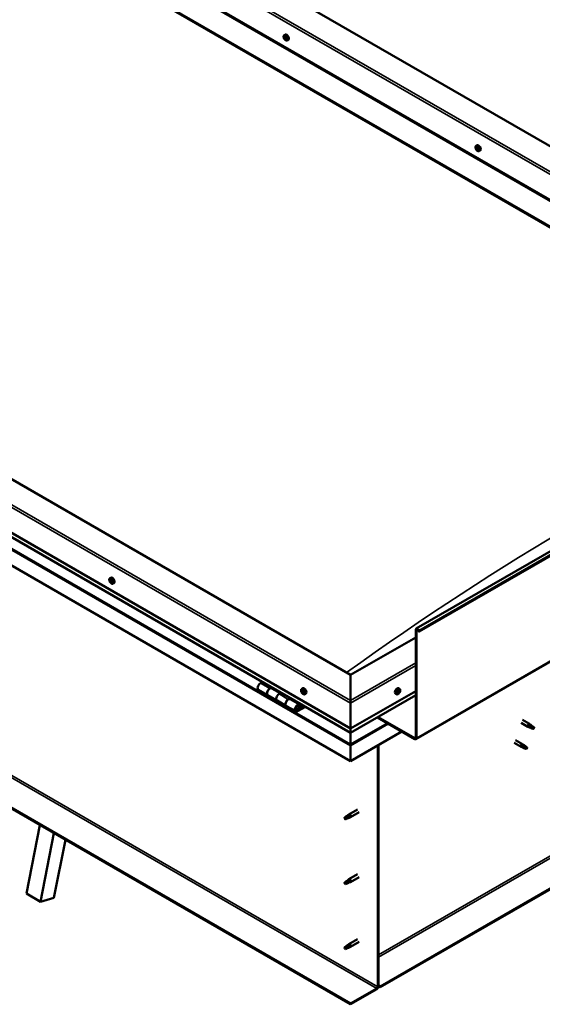
# Model space of a CAD drawing. Units: millimetres. Extents: x -6147 to 24374, y 3097 to 8837.
# Drawn here: x 10267 to 11062, y 3450 to 4949 of the extents above; entities that cross this region are included whole.
import ezdxf

# ---------------------------------------------------------------- set-up
doc = ezdxf.new("R2010")
doc.units = ezdxf.units.MM
doc.header["$LTSCALE"] = 25
doc.layers.add('Visible (ISO)', color=7, linetype='Continuous', lineweight=50)
doc.layers.add('Visible Narrow (ISO)', color=7, linetype='Continuous', lineweight=35)

msp = doc.modelspace()

# ---------------------------------------------------------------- linework, layer by layer
at = {"layer": 'Visible (ISO)'}
for p, q in [((11607.5, 4448.2), (10381.4, 5156.1)), ((10275.3, 5134.5), (11535.8, 4406.8)), ((10310.7, 5115.3), (11536.8, 4407.4)), ((10275.3, 5094.9), (11501.5, 4387)), ((10282.4, 5089.6), (11500.4, 4386.3)), ((11500.4, 4386.3), (10282.4, 5089.6)), ((10669.4, 4925.7), (10670.7, 4926.5)), ((10670.3, 4922.6), (10670.8, 4922.9)), ((10671.3, 4919.6), (10672, 4920)), ((10674.1, 4917.5), (10675.4, 4918.3)), ((10870, 4022.4), (12425.6, 4920.5)), ((12430.2, 4915.9), (10874.6, 4017.8)), ((10869.6, 3854), (12425.3, 4752.2)), ((10961, 4757.3), (10962.4, 4758.1)), ((10961.3, 4753.7), (10962.1, 4754.2)), ((10962.2, 4751.3), (10963.3, 4752)), ((10962.7, 4754), (10962.8, 4754.1)), ((10963.6, 4751.6), (10964.1, 4751.9)), ((10965.8, 4749.1), (10967.1, 4749.9)), ((10770.3, 3951.8), (9532.9, 4666.2)), ((9462.1, 4625.4), (10770.3, 3870.1)), ((10770.3, 3863.7), (9469.6, 4614.6)), ((10770.3, 3820.7), (9455.1, 4580.1)), ((12365.9, 4372.9), (10815.2, 3477.6)), ((10815.2, 3476.4), (12365.9, 4371.7)), ((10770.3, 3451.7), (9483.4, 4194.7)), ((9483.4, 4193.5), (10770.3, 3450.5)), ((10404.2, 4099), (10405.5, 4099.8)), ((10404.8, 4095.8), (10405.5, 4096.2)), ((10406.4, 4093), (10407.1, 4093.4)), ((10408.9, 4090.8), (10410.3, 4091.6)), ((10869.3, 3856.3), (10869.3, 4020.8)), ((10870.3, 3855.6), (10870.3, 4020.2)), ((10873.7, 4017.7), (10873, 4019.5)), ((10873.7, 4017.7), (10874.6, 4017.8)), ((10874.6, 4017.8), (10873.9, 4019.5)), ((10869.3, 4008.9), (10770.3, 3951.8)), ((10770.3, 3951.8), (10770.3, 3913)), ((10770.3, 3913), (10770.3, 3951.8)), ((10630.1, 3929), (10644.3, 3920.9)), ((10636.4, 3941), (10633.1, 3939.1)), ((10647.3, 3931), (10650.5, 3932.8)), ((10663.2, 3923.8), (10650.3, 3931.3)), ((10651.9, 3932), (10650.4, 3931.2)), ((10650.8, 3931.4), (10651.2, 3931.2)), ((10651.1, 3930.8), (10651.2, 3931.2)), ((10651.2, 3931.2), (10652.5, 3931.4)), ((10651.7, 3931.9), (10652.5, 3931.4)), ((10652.5, 3931.4), (10652.2, 3930.2)), ((10695.9, 3930.6), (10697.2, 3931.4)), ((10696.7, 3927.4), (10697.3, 3927.8)), ((10770.3, 3870.1), (10869.3, 3927.3)), ((10844.7, 3930.6), (10843.4, 3931.4)), ((10844.2, 3927.3), (10843.5, 3927.7)), ((10658.4, 3912.7), (10644.3, 3920.9)), ((10658.4, 3912.7), (10672.5, 3904.5)), ((10664.6, 3924.7), (10661.4, 3922.8)), ((10675.5, 3914.6), (10678.8, 3916.5)), ((10692.7, 3906.8), (10678.5, 3914.9)), ((10680.2, 3915.7), (10678.7, 3914.8)), ((10679.1, 3915.1), (10679.4, 3914.9)), ((10679.3, 3914.5), (10679.4, 3914.9)), ((10679.4, 3914.9), (10680.8, 3915.1)), ((10679.9, 3915.5), (10680.8, 3915.1)), ((10680.8, 3915.1), (10680.4, 3913.8)), ((10697.9, 3924.5), (10698.6, 3924.9)), ((10700.6, 3922.4), (10702, 3923.2)), ((10770.3, 3863.7), (10869.3, 3920.8)), ((10770.3, 3908.9), (10770.3, 3913)), ((10770.3, 3913), (10770.3, 3908.9)), ((10840, 3922.4), (10838.6, 3923.2)), ((10842.4, 3924.7), (10841.7, 3925)), ((10686.7, 3896.4), (10672.5, 3904.5)), ((10700, 3904.3), (10689.7, 3898.3)), ((10701.4, 3903.4), (10689.7, 3896.7)), ((10693.6, 3901), (10691.3, 3902.3)), ((10692.3, 3904.2), (10693.6, 3901)), ((10693.6, 3901), (10694.9, 3902.3)), ((10694.9, 3902.3), (10693.7, 3905.5)), ((10770.3, 3908.9), (10770.3, 3870.1)), ((10770.3, 3870.1), (10770.3, 3908.9)), ((10810.9, 3887.1), (10867.9, 3854.2)), ((10811.9, 3887.7), (10867.9, 3855.4)), ((11031.8, 3883.3), (11042.4, 3877.2)), ((10770.3, 3870.1), (10770.3, 3864)), ((10770.3, 3864), (10770.3, 3870.1)), ((11029.4, 3879.1), (11040, 3873)), ((11042.5, 3871.9), (11040.1, 3873)), ((11040.3, 3873.8), (11042.3, 3872.8)), ((11042.3, 3872.8), (11046.4, 3870.5)), ((11044.2, 3875.9), (11042.5, 3877.1)), ((11046.4, 3870.5), (11048.7, 3870.8)), ((11047.9, 3872.9), (11049.3, 3872.1)), ((11049.3, 3872.1), (11048.7, 3870.8)), ((10848.1, 3865.6), (10770.3, 3820.7)), ((10770.3, 3863.7), (10770.3, 3864)), ((10770.3, 3864), (10770.3, 3863.7)), ((10770.3, 3863.7), (10770.3, 3846.5)), ((10770.3, 3846.5), (10770.3, 3863.7)), ((11021.2, 3852.7), (11031.8, 3846.6)), ((10770.3, 3844), (10770.3, 3846.5)), ((10770.3, 3846.5), (10770.3, 3844)), ((10770.3, 3844), (10770.3, 3845.3)), ((10770.3, 3844), (10770.3, 3820.7)), ((10770.3, 3844), (10770.3, 3844)), ((10770.3, 3844), (10770.3, 3844)), ((10770.3, 3820.7), (10770.3, 3843.9)), ((10770.3, 3843.9), (10770.3, 3820.7)), ((10811.7, 3844.6), (10811.7, 3477.2)), ((10812.7, 3845.2), (10812.7, 3477.8)), ((11018.8, 3848.5), (11029.4, 3842.4)), ((11031.9, 3841.3), (11029.5, 3842.4)), ((11029.6, 3843.2), (11031.7, 3842.2)), ((11031.7, 3842.2), (11035.8, 3839.8)), ((11033.6, 3845.3), (11031.9, 3846.5)), ((11035.8, 3839.8), (11038, 3840.2)), ((11037.3, 3842.3), (11038.7, 3841.5)), ((11038.7, 3841.5), (11038, 3840.2)), ((10770.3, 3820.7), (10770.3, 3820.7)), ((10780.8, 3747.1), (10767.7, 3739.5)), ((10762.3, 3735.3), (10761.5, 3733.2)), ((10762.3, 3732), (10761.5, 3733.2)), ((10766.4, 3737.7), (10762.3, 3735.3)), ((10763.6, 3732.7), (10762.3, 3732)), ((10765.5, 3737.9), (10767.6, 3739.5)), ((10768.2, 3739), (10766.4, 3737.7)), ((10768.1, 3734.5), (10770, 3735.3)), ((10783.2, 3742.9), (10770.1, 3735.4)), ((10277.2, 3618.9), (10297.8, 3723.3)), ((10298.4, 3606.6), (10319, 3711)), ((10336.4, 3701), (10318.9, 3612.4)), ((10780.8, 3648.3), (10767.7, 3640.7)), ((10783.2, 3644.1), (10770.1, 3636.6)), ((10762.3, 3636.5), (10761.5, 3634.4)), ((10762.3, 3633.2), (10761.5, 3634.4)), ((10766.4, 3638.9), (10762.3, 3636.5)), ((10763.6, 3633.9), (10762.3, 3633.2)), ((10765.5, 3639.1), (10767.6, 3640.7)), ((10768.2, 3640.2), (10766.4, 3638.9)), ((10768.1, 3635.7), (10770, 3636.5)), ((10277.2, 3618.9), (10298.4, 3606.6)), ((10318.9, 3612.4), (10298.4, 3606.6)), ((10762.3, 3537.7), (10761.5, 3535.6)), ((10766.4, 3540.1), (10762.3, 3537.7)), ((10765.5, 3540.3), (10767.6, 3541.9)), ((10768.2, 3541.4), (10766.4, 3540.1)), ((10780.8, 3549.5), (10767.7, 3541.9)), ((10768.1, 3536.9), (10770, 3537.7)), ((10783.2, 3545.3), (10770.1, 3537.8)), ((10762.3, 3534.4), (10761.5, 3535.6)), ((10763.6, 3535.1), (10762.3, 3534.4)), ((10815.2, 3477.6), (10812.7, 3479)), ((10812.7, 3477.8), (10815.2, 3476.4)), ((10815.2, 3477.6), (10815.2, 3476.4)), ((10810.2, 3474.7), (10770.3, 3451.7)), ((10770.3, 3450.5), (10810.2, 3473.5)), ((10770.3, 3451.7), (10770.3, 3450.5))]:
    msp.add_line(p, q, dxfattribs=at)
for centre, start, end in [((10676.2, 4924.2), 204.1421, 215.8579), ((10967.9, 4755.8), 204.1421, 215.8579), ((10411, 4097.5), 204.1421, 215.8579), ((10702.7, 3929.1), 204.1421, 215.8579), ((10837.9, 3929.1), 324.1421, 335.8579)]:
    msp.add_arc(centre, 8, start, end, dxfattribs=at)
for centre, major_axis, start_param, end_param in [((10670.8, 4921.1), (-1.1, 1.91), 0.39034, 1.242956), ((10669.7, 4922.4), (0.225, -0.39), 3.930991, 4.772581), ((10669.1, 4922), (0.394, -0.682), 0.002308, 1.630988), ((10669.7, 4920.9), (-0.225, 0.39), 0.002308, 0.843899), ((10670.8, 4921.1), (-1.1, 1.91), 5.626328, 6.478944), ((10669.7, 4922.4), (-0.225, 0.39), 5.238296, 6.079886), ((10669.7, 4920.9), (0.225, -0.39), 4.978188, 5.819779), ((10670.8, 4921.1), (-1.1, 1.91), 1.437538, 2.290154), ((10669.9, 4923.3), (0.394, -0.682), 5.238296, 6.866976), ((10670, 4919.8), (0.394, -0.682), 1.049506, 2.678186), ((10670.7, 4922.6), (-0.225, 0.39), 6.025386, 6.866976), ((10670.8, 4921.6), (-0.225, 0.39), 0.002308, 2.678186), ((10670.8, 4919.6), (0.225, -0.39), 4.191099, 5.032689), ((10670.2, 4922.7), (0.394, -0.682), 0.002308, 1.453914), ((10673.1, 4922.4), (-2.37, 4.11), 3.141593, 6.283185), ((10670.8, 4921.1), (1.1, -1.91), 1.437538, 2.290154), ((10670.7, 4922.6), (-0.225, 0.39), 4.191099, 5.032689), ((10671.1, 4920.5), (0.394, -0.682), 1.049506, 2.678186), ((10671.6, 4922.3), (-0.394, 0.682), 1.049506, 2.678186), ((10670.8, 4919.6), (0.225, -0.39), 6.025386, 6.866976), ((10670.8, 4921.1), (1.1, -1.91), 5.626328, 6.478944), ((10671.7, 4918.9), (-0.394, 0.682), 5.238296, 6.866976), ((10672, 4920.2), (0.225, -0.39), 4.191099, 5.288233), ((10671.9, 4921.2), (-0.225, 0.39), 4.978188, 5.819779), ((10671.9, 4919.7), (0.225, -0.39), 5.238296, 6.079886), ((10672.5, 4920.2), (-0.394, 0.682), 0.002308, 1.630988), ((10671.9, 4921.2), (0.225, -0.39), 0.002308, 0.843899), ((10671.9, 4919.7), (-0.225, 0.39), 3.930991, 4.772581), ((10670.8, 4921.1), (1.1, -1.91), 0.39034, 1.242956), ((10962.5, 4752.7), (-1.1, 1.91), 6.183375, 7.035991), ((10961.2, 4753.3), (-0.225, 0.39), 5.795343, 6.636934), ((10961.2, 4753.3), (0.225, -0.39), 4.488038, 5.329628), ((10962.5, 4752.7), (-1.1, 1.91), 0.947388, 1.800003), ((10960.9, 4754.4), (0.394, -0.682), 5.795343, 7.424023), ((10961, 4752.4), (0.394, -0.682), 0.559356, 2.188036), ((10961.7, 4754.3), (-0.225, 0.39), 0.299248, 1.140838), ((10961.9, 4751.7), (0.225, -0.39), 3.700948, 4.542538), ((10962.5, 4752.7), (-1.1, 1.91), 5.136178, 5.988794), ((10961.7, 4754.3), (-0.225, 0.39), 4.748146, 5.589736), ((10961.9, 4751.7), (0.225, -0.39), 5.535235, 6.376826), ((10962.5, 4752.7), (1.1, -1.91), 5.136178, 5.988794), ((10962.3, 4754.7), (0.394, -0.682), 4.748146, 6.376826), ((10962.3, 4754), (0.225, -0.39), 3.965713, 5.329628), ((10962.6, 4750.6), (-0.394, 0.682), 4.748146, 6.376826), ((10962.2, 4753.1), (0.394, -0.682), 0.559356, 2.188036), ((10964.7, 4754), (-2.38, 4.11), 3.141593, 6.283185), ((10963, 4752.3), (0.225, -0.39), 3.700948, 6.127801), ((10963, 4753.7), (-0.225, 0.39), 5.535235, 6.376826), ((10963.2, 4751), (0.225, -0.39), 4.748146, 5.589736), ((10962.5, 4752.7), (1.1, -1.91), 0.947388, 1.800003), ((10963, 4753.7), (-0.225, 0.39), 3.700948, 4.542538), ((10963.9, 4752.9), (-0.394, 0.682), 0.559356, 2.188035), ((10963.7, 4751.3), (-0.394, 0.682), 5.125165, 6.283185), ((10962.5, 4752.7), (1.1, -1.91), 6.183375, 7.035991), ((10964, 4750.9), (-0.394, 0.682), 5.795343, 7.424023), ((10963.2, 4751), (0.225, -0.39), 0.299248, 1.140838), ((10963.7, 4752), (-0.225, 0.39), 4.488038, 5.329628), ((10963.7, 4752), (0.225, -0.39), 5.795343, 6.636934), ((10405.6, 4094.4), (-1.1, 1.91), 0.635797, 1.488413), ((10405.6, 4094.4), (-1.1, 1.91), 5.871785, 6.724401), ((10404.4, 4095.4), (-0.225, 0.39), 5.483753, 6.325343), ((10404.4, 4095.4), (0.225, -0.39), 4.176447, 5.018038), ((10404, 4094.8), (0.394, -0.682), 0.247765, 1.876445), ((10404.4, 4096.4), (0.394, -0.682), 5.483753, 7.112433), ((10404.7, 4093.8), (-0.225, 0.39), 0.247765, 1.089355), ((10404.7, 4093.8), (0.225, -0.39), 5.223645, 6.065235), ((10405.6, 4094.4), (-1.1, 1.91), 1.682995, 2.53561), ((10405.3, 4096), (-0.225, 0.39), 6.270842, 7.112433), ((10405.2, 4092.7), (-0.394, 0.682), 4.436555, 6.065235), ((10405.6, 4094.4), (1.1, -1.91), 1.682995, 2.53561), ((10405.3, 4096), (-0.225, 0.39), 4.436555, 5.278146), ((10405.5, 4096.1), (0.225, -0.39), 4.544539, 5.018038), ((10405.1, 4095.4), (0.394, -0.682), 0.247765, 1.876445), ((10407.9, 4095.7), (-2.37, 4.11), 3.141593, 6.283185), ((10406, 4096), (0.394, -0.682), 4.436555, 6.065235), ((10405.9, 4094.5), (-0.225, 0.39), 0.247765, 2.923643), ((10406, 4092.8), (0.225, -0.39), 4.436555, 5.278146), ((10406.3, 4093.4), (-0.394, 0.682), 4.436555, 6.065235), ((10405.6, 4094.4), (1.1, -1.91), 5.871785, 6.724401), ((10406, 4092.8), (0.225, -0.39), 6.270842, 7.112433), ((10406.5, 4094.9), (-0.225, 0.39), 5.223645, 6.065235), ((10406.8, 4092.3), (-0.394, 0.682), 5.483753, 7.112433), ((10407.2, 4094), (-0.394, 0.682), 0.247765, 1.876445), ((10405.6, 4094.4), (1.1, -1.91), 0.635797, 1.488413), ((10406.5, 4094.9), (0.225, -0.39), 0.247765, 1.089355), ((10407.1, 4093.4), (0.225, -0.39), 4.436555, 4.820032), ((10406.8, 4093.3), (0.225, -0.39), 5.483753, 6.325343), ((10406.8, 4093.3), (-0.225, 0.39), 4.176447, 5.018038), ((10871.8, 4019.3), (-1.75, 3.03), 4.45059, 7.068583), ((10871.8, 4019.3), (-1, 1.73), 4.45059, 7.068583), ((10633.1, 3934.2), (-3, -5.2), 3.926991, 6.283185), ((10647.3, 3926.1), (3, 5.2), 0, 3.141593), ((10647.3, 3926.1), (-3, -5.2), 3.926991, 6.283923), ((10697.3, 3926), (-1.1, 1.91), 0.479064, 1.33168), ((10696.1, 3927.2), (0.225, -0.39), 4.019714, 4.861305), ((10697.3, 3926), (-1.1, 1.91), 5.715052, 6.567668), ((10696.1, 3927.2), (-0.225, 0.39), 5.32702, 6.16861), ((10695.6, 3926.7), (0.394, -0.682), 0.091032, 1.719712), ((10696.3, 3928.1), (0.394, -0.682), 5.32702, 6.9557), ((10697.1, 3927.5), (-0.225, 0.39), 6.114109, 6.9557), ((10696.7, 3927.4), (0.394, -0.682), 0.091032, 1.710573), ((10697.4, 3926.3), (-0.225, 0.39), 0.091032, 2.76691), ((10699.6, 3927.3), (-2.37, 4.11), 3.141593, 6.283185), ((10697.3, 3926), (1.1, -1.91), 1.526262, 2.378877), ((10697.1, 3927.5), (-0.225, 0.39), 4.279822, 5.121412), ((10698, 3927.4), (0.394, -0.682), 4.279822, 5.908502), ((10698.3, 3926.3), (-0.225, 0.39), 5.066912, 5.908502), ((10841, 3927.3), (-2.37, -4.11), 3.141593, 6.283185), ((10843.3, 3926), (1.1, 1.91), 1.555105, 2.40772), ((10842.5, 3926.7), (-0.225, -0.39), 5.095755, 5.937345), ((10843.3, 3926), (1.1, 1.91), 0.507907, 1.360523), ((10842.5, 3926.7), (0.225, 0.39), 0.119875, 0.961465), ((10843, 3927.8), (-0.394, -0.682), 0.119875, 1.748555), ((10843.7, 3926.8), (-0.394, -0.682), 4.308665, 5.937345), ((10843.8, 3927.6), (-0.225, -0.39), 4.048557, 4.890148), ((10843.4, 3927.6), (0.225, 0.39), 4.308665, 5.070931), ((10843.3, 3926), (1.1, 1.91), 5.743895, 6.596511), ((10843.8, 3927.6), (0.225, 0.39), 5.355863, 6.197453), ((10844.6, 3928), (-0.394, -0.682), 5.355863, 6.984543), ((10844.9, 3926.2), (-0.394, -0.682), 4.308665, 5.937345), ((10843.3, 3926), (-1.1, -1.91), 1.555105, 2.40772), ((10844.6, 3926.9), (0.225, 0.39), 6.142952, 6.984543), ((10844.6, 3926.9), (0.225, 0.39), 4.308665, 5.150255), ((10661.4, 3917.9), (-3, -5.2), 3.926991, 6.283185), ((10661.4, 3917.9), (-3, -5.2), 3.926991, 6.283185), ((10675.5, 3909.7), (3, 5.2), 0, 3.141593), ((10675.5, 3909.7), (-3, -5.2), 3.926991, 6.283923), ((10696.3, 3925.7), (-0.225, 0.39), 0.091032, 0.932622), ((10696.3, 3925.7), (0.225, -0.39), 5.066912, 5.908502), ((10697.3, 3926), (-1.1, 1.91), 1.526262, 2.378877), ((10696.6, 3924.5), (-0.394, 0.682), 4.279822, 5.908502), ((10697.4, 3924.4), (0.225, -0.39), 4.279822, 5.121412), ((10697.8, 3925.2), (-0.394, 0.682), 4.279822, 5.908502), ((10697.3, 3926), (1.1, -1.91), 5.715052, 6.567668), ((10697.4, 3924.4), (0.225, -0.39), 6.114109, 6.9557), ((10698.3, 3923.8), (-0.394, 0.682), 5.32702, 6.9557), ((10698.6, 3925.1), (0.225, -0.39), 4.279822, 5.125225), ((10699, 3925.2), (-0.394, 0.682), 0.091032, 1.719712), ((10698.5, 3924.7), (0.225, -0.39), 5.32702, 6.16861), ((10697.3, 3926), (1.1, -1.91), 0.479064, 1.33168), ((10698.3, 3926.3), (0.225, -0.39), 0.091032, 0.932622), ((10698.5, 3924.7), (-0.225, 0.39), 4.019714, 4.861305), ((10842, 3925), (-0.225, -0.39), 4.308665, 5.150255), ((10842, 3925), (-0.225, -0.39), 6.142952, 6.984543), ((10843.3, 3926), (-1.1, -1.91), 5.743895, 6.596511), ((10841.7, 3925.8), (0.394, 0.682), 4.308665, 5.937345), ((10842.4, 3924.8), (0.394, 0.682), 0.119875, 1.748555), ((10841.7, 3925), (0.225, 0.39), 4.812617, 4.890148), ((10842, 3924), (0.394, 0.682), 5.355863, 6.984543), ((10842.8, 3924.3), (-0.225, -0.39), 5.355863, 6.197453), ((10842.9, 3925.9), (-0.225, -0.39), 0.119875, 2.795753), ((10843.3, 3926), (-1.1, -1.91), 0.507907, 1.360523), ((10842.8, 3924.3), (0.225, 0.39), 4.048557, 4.890148), ((10843.5, 3924.2), (0.394, 0.682), 0.119875, 1.748555), ((10844.1, 3925.3), (-0.225, -0.39), 0.119875, 0.961465), ((10844.1, 3925.3), (0.225, 0.39), 5.095755, 5.937345), ((10689.7, 3901.6), (3, 5.2), 5.846853, 10.210176), ((10689.7, 3901.6), (-2, -3.46), 2.70526, 7.068583), ((11041.2, 3875.1), (1.2, 2.08), 6.213805, 9.494158), ((11043.8, 3873.6), (1.02, 1.78), 0.133634, 2.356194), ((11047.8, 3871.3), (-1.02, -1.78), 3.861865, 5.497787), ((11047.8, 3871.3), (1.02, 1.78), 3.861865, 5.497787), ((10772.8, 3857.3), (-1.75, -3.03), 5.455506, 5.497787), ((10867.9, 3857.1), (1, -1.73), 5.497787, 7.068583), ((10867.9, 3857.1), (1.75, -3.03), 5.497787, 7.068583), ((10769.2, 3844.6), (0.8, -1.39), 0.785398, 0.847939), ((11030.6, 3844.5), (1.2, 2.08), 6.213805, 9.494158), ((11033.1, 3843), (1.02, 1.78), 0.133634, 2.356194), ((11037.2, 3840.7), (-1.02, -1.78), 3.861865, 5.497787), ((11037.2, 3840.7), (1.02, 1.78), 3.861865, 5.497787), ((10762.3, 3733.7), (1.03, -1.78), 3.861865, 5.497787), ((10762.3, 3733.7), (-1.03, 1.78), 3.861865, 5.497787), ((10766.4, 3736), (1.02, -1.78), 0.133634, 2.356194), ((10768.9, 3737.5), (1.2, -2.08), 6.213805, 9.494158), ((10762.3, 3634.9), (1.03, -1.78), 3.861865, 5.497787), ((10762.3, 3634.9), (-1.03, 1.78), 3.861865, 5.497787), ((10766.4, 3637.2), (1.02, -1.78), 0.133634, 2.356194), ((10768.9, 3638.7), (1.2, -2.08), 6.213805, 9.494158), ((10762.3, 3536.1), (1.03, -1.78), 3.861865, 5.497787), ((10762.3, 3536.1), (-1.03, 1.78), 3.861865, 5.497787), ((10766.4, 3538.4), (1.02, -1.78), 0.133634, 2.356194), ((10768.9, 3539.9), (1.2, -2.08), 6.213805, 9.494158), ((10810.2, 3476.4), (-1.75, -3.03), 0.785398, 2.356194), ((10810.2, 3476.4), (-1, -1.73), 0.785398, 2.356194)]:
    msp.add_ellipse(centre, major_axis=major_axis, ratio=0.57735, start_param=start_param, end_param=end_param, dxfattribs=at)
for points, knots in [([(10668.9, 4920.9), (10668.7, 4921.3), (10668.6, 4921.7), (10668.4, 4922.5), (10668.3, 4922.9), (10668.3, 4923.6), (10668.3, 4924), (10668.5, 4924.6), (10668.6, 4924.9), (10668.9, 4925.4), (10669.1, 4925.6), (10669.4, 4925.7)], [1.516116, 1.516116, 1.516116, 1.516116, 1.795101, 1.795101, 2.074087, 2.074087, 2.353072, 2.353072, 2.632058, 2.632058, 2.911043, 2.911043, 2.911043, 2.911043]), ([(10669.3, 4922.6), (10669.3, 4922.6), (10669.3, 4922.7), (10669.4, 4922.8), (10669.4, 4922.8), (10669.4, 4922.8), (10669.5, 4922.8), (10669.5, 4922.8)], [0.17438702, 0.17438702, 0.17438702, 0.17438702, 0.18896797, 0.18896797, 0.20586323, 0.20586323, 0.21737851, 0.21737851, 0.21737851, 0.21737851]), ([(10669.5, 4920.7), (10669.5, 4920.7), (10669.5, 4920.8), (10669.4, 4920.9), (10669.4, 4920.9), (10669.4, 4921), (10669.4, 4921.1), (10669.4, 4921.1)], [0.17438702, 0.17438702, 0.17438702, 0.17438702, 0.18896797, 0.18896797, 0.20586323, 0.20586323, 0.21737852, 0.21737852, 0.21737852, 0.21737852]), ([(10674.1, 4917.5), (10673.9, 4917.4), (10673.6, 4917.3), (10673, 4917.3), (10672.7, 4917.3), (10672.1, 4917.5), (10671.8, 4917.6), (10671.1, 4918), (10670.8, 4918.3), (10670.3, 4918.9), (10670, 4919.2), (10669.7, 4919.5)], [6.052636, 6.052636, 6.052636, 6.052636, 6.331622, 6.331622, 6.610607, 6.610607, 6.889593, 6.889593, 7.168578, 7.168578, 7.447564, 7.447564, 7.447564, 7.447564]), ([(10670.6, 4923), (10670.6, 4923), (10670.6, 4923), (10670.7, 4923), (10670.8, 4922.9), (10670.8, 4922.9), (10670.9, 4922.8), (10670.9, 4922.8)], [0.17438702, 0.17438702, 0.17438702, 0.17438702, 0.18896797, 0.18896797, 0.20586323, 0.20586323, 0.21737851, 0.21737851, 0.21737851, 0.21737851]), ([(10671, 4919.2), (10670.9, 4919.2), (10670.9, 4919.2), (10670.8, 4919.2), (10670.8, 4919.2), (10670.7, 4919.3), (10670.7, 4919.3), (10670.7, 4919.3)], [0.17438702, 0.17438702, 0.17438702, 0.17438702, 0.18896797, 0.18896797, 0.20586323, 0.20586323, 0.21737852, 0.21737852, 0.21737852, 0.21737852]), ([(10672, 4921.4), (10672, 4921.4), (10672.1, 4921.4), (10672.1, 4921.3), (10672.2, 4921.2), (10672.2, 4921.1), (10672.2, 4921.1), (10672.2, 4921.1)], [0.17438702, 0.17438702, 0.17438702, 0.17438702, 0.18896797, 0.18896797, 0.20586323, 0.20586323, 0.21737852, 0.21737852, 0.21737852, 0.21737852]), ([(10672.2, 4919.5), (10672.2, 4919.5), (10672.2, 4919.5), (10672.2, 4919.4), (10672.2, 4919.4), (10672.1, 4919.3), (10672.1, 4919.3), (10672.1, 4919.3)], [0.17438702, 0.17438702, 0.17438702, 0.17438702, 0.18896797, 0.18896797, 0.20586323, 0.20586323, 0.21737852, 0.21737852, 0.21737852, 0.21737852]), ([(10960.6, 4752.5), (10960.4, 4752.9), (10960.3, 4753.3), (10960.1, 4754.1), (10960, 4754.5), (10960, 4755.2), (10960, 4755.6), (10960.2, 4756.2), (10960.3, 4756.5), (10960.6, 4757), (10960.8, 4757.2), (10961, 4757.3)], [1.025966, 1.025966, 1.025966, 1.025966, 1.304951, 1.304951, 1.583937, 1.583937, 1.862922, 1.862922, 2.141908, 2.141908, 2.420893, 2.420893, 2.420893, 2.420893]), ([(10960.9, 4753.3), (10960.9, 4753.3), (10960.9, 4753.4), (10960.9, 4753.5), (10960.9, 4753.5), (10960.9, 4753.6), (10960.9, 4753.6), (10960.9, 4753.6)], [0.17438702, 0.17438702, 0.17438702, 0.17438702, 0.18896797, 0.18896797, 0.20586323, 0.20586323, 0.21737852, 0.21737852, 0.21737852, 0.21737852]), ([(10965.8, 4749.1), (10965.5, 4749), (10965.3, 4748.9), (10964.7, 4748.9), (10964.4, 4748.9), (10963.8, 4749.1), (10963.5, 4749.2), (10962.8, 4749.6), (10962.5, 4749.9), (10961.9, 4750.5), (10961.7, 4750.8), (10961.4, 4751.1)], [5.562486, 5.562486, 5.562486, 5.562486, 5.841471, 5.841471, 6.120457, 6.120457, 6.399442, 6.399442, 6.678428, 6.678428, 6.957413, 6.957413, 6.957413, 6.957413]), ([(10961.5, 4754.6), (10961.5, 4754.7), (10961.5, 4754.7), (10961.6, 4754.7), (10961.6, 4754.7), (10961.7, 4754.7), (10961.7, 4754.7), (10961.7, 4754.7)], [0.17438702, 0.17438702, 0.17438702, 0.17438702, 0.18896797, 0.18896797, 0.20586323, 0.20586323, 0.21737851, 0.21737851, 0.21737851, 0.21737851]), ([(10961.9, 4751.3), (10961.9, 4751.3), (10961.8, 4751.4), (10961.8, 4751.4), (10961.7, 4751.5), (10961.7, 4751.5), (10961.7, 4751.6), (10961.6, 4751.6)], [0.17438702, 0.17438702, 0.17438702, 0.17438702, 0.18896797, 0.18896797, 0.20586323, 0.20586323, 0.21737852, 0.21737852, 0.21737852, 0.21737852]), ([(10963, 4754), (10963, 4754), (10963.1, 4754), (10963.2, 4753.9), (10963.2, 4753.9), (10963.2, 4753.8), (10963.3, 4753.8), (10963.3, 4753.7)], [0.17438702, 0.17438702, 0.17438702, 0.17438702, 0.18896797, 0.18896797, 0.20586323, 0.20586323, 0.21737851, 0.21737851, 0.21737851, 0.21737851]), ([(10964, 4752.1), (10964, 4752), (10964, 4752), (10964.1, 4751.9), (10964.1, 4751.8), (10964, 4751.8), (10964, 4751.7), (10964, 4751.7)], [0.17438702, 0.17438702, 0.17438702, 0.17438702, 0.18896797, 0.18896797, 0.20586323, 0.20586323, 0.21737852, 0.21737852, 0.21737852, 0.21737852]), ([(10963.4, 4750.7), (10963.4, 4750.7), (10963.4, 4750.7), (10963.4, 4750.6), (10963.3, 4750.6), (10963.3, 4750.6), (10963.2, 4750.6), (10963.2, 4750.7)], [0.17438702, 0.17438702, 0.17438702, 0.17438702, 0.18896797, 0.18896797, 0.20586323, 0.20586323, 0.21737852, 0.21737852, 0.21737852, 0.21737852]), ([(10403.7, 4094.2), (10403.6, 4094.6), (10403.4, 4095), (10403.2, 4095.8), (10403.2, 4096.2), (10403.1, 4096.9), (10403.2, 4097.3), (10403.3, 4097.9), (10403.4, 4098.2), (10403.7, 4098.7), (10404, 4098.9), (10404.2, 4099)], [1.761573, 1.761573, 1.761573, 1.761573, 2.040558, 2.040558, 2.319544, 2.319544, 2.598529, 2.598529, 2.877515, 2.877515, 3.1565, 3.1565, 3.1565, 3.1565]), ([(10404.1, 4095.5), (10404.1, 4095.6), (10404.1, 4095.6), (10404.1, 4095.7), (10404.1, 4095.7), (10404.1, 4095.8), (10404.1, 4095.8), (10404.1, 4095.8)], [0.17438702, 0.17438702, 0.17438702, 0.17438702, 0.18896797, 0.18896797, 0.20586323, 0.20586323, 0.21737851, 0.21737851, 0.21737851, 0.21737851]), ([(10404.6, 4093.5), (10404.6, 4093.6), (10404.6, 4093.6), (10404.5, 4093.7), (10404.5, 4093.7), (10404.4, 4093.8), (10404.4, 4093.9), (10404.4, 4093.9)], [0.17438702, 0.17438702, 0.17438702, 0.17438702, 0.18896797, 0.18896797, 0.20586323, 0.20586323, 0.21737852, 0.21737852, 0.21737852, 0.21737852]), ([(10408.9, 4090.8), (10408.7, 4090.7), (10408.4, 4090.6), (10407.8, 4090.6), (10407.5, 4090.6), (10406.9, 4090.8), (10406.6, 4090.9), (10406, 4091.3), (10405.7, 4091.6), (10405.1, 4092.2), (10404.8, 4092.5), (10404.6, 4092.8)], [0.014908, 0.014908, 0.014908, 0.014908, 0.293893, 0.293893, 0.572879, 0.572879, 0.851864, 0.851864, 1.13085, 1.13085, 1.409835, 1.409835, 1.409835, 1.409835]), ([(10405, 4096.4), (10405.1, 4096.4), (10405.1, 4096.4), (10405.2, 4096.4), (10405.2, 4096.4), (10405.3, 4096.3), (10405.3, 4096.3), (10405.3, 4096.3)], [0.17438702, 0.17438702, 0.17438702, 0.17438702, 0.18896797, 0.18896797, 0.20586323, 0.20586323, 0.21737851, 0.21737851, 0.21737851, 0.21737851]), ([(10406.2, 4092.4), (10406.2, 4092.4), (10406.1, 4092.3), (10406.1, 4092.4), (10406, 4092.4), (10405.9, 4092.4), (10405.9, 4092.4), (10405.9, 4092.4)], [0.17438702, 0.17438702, 0.17438702, 0.17438702, 0.18896797, 0.18896797, 0.20586323, 0.20586323, 0.21737852, 0.21737852, 0.21737852, 0.21737852]), ([(10406.6, 4095.2), (10406.6, 4095.2), (10406.7, 4095.2), (10406.7, 4095.1), (10406.8, 4095), (10406.8, 4094.9), (10406.8, 4094.9), (10406.8, 4094.8)], [0.17438702, 0.17438702, 0.17438702, 0.17438702, 0.18896797, 0.18896797, 0.20586323, 0.20586323, 0.21737852, 0.21737852, 0.21737852, 0.21737852]), ([(10407.2, 4093.2), (10407.2, 4093.2), (10407.2, 4093.1), (10407.2, 4093), (10407.2, 4093), (10407.1, 4092.9), (10407.1, 4092.9), (10407.1, 4092.9)], [0.17438702, 0.17438702, 0.17438702, 0.17438702, 0.18896797, 0.18896797, 0.20586323, 0.20586323, 0.21737852, 0.21737852, 0.21737852, 0.21737852]), ([(10695.4, 3925.8), (10695.3, 3926.2), (10695.1, 3926.6), (10694.9, 3927.4), (10694.8, 3927.8), (10694.8, 3928.5), (10694.8, 3928.9), (10695, 3929.5), (10695.1, 3929.8), (10695.4, 3930.3), (10695.6, 3930.5), (10695.9, 3930.6)], [1.60484, 1.60484, 1.60484, 1.60484, 1.883825, 1.883825, 2.162811, 2.162811, 2.441796, 2.441796, 2.720782, 2.720782, 2.999767, 2.999767, 2.999767, 2.999767]), ([(10695.8, 3927.4), (10695.8, 3927.4), (10695.8, 3927.5), (10695.8, 3927.5), (10695.8, 3927.6), (10695.9, 3927.6), (10695.9, 3927.6), (10695.9, 3927.6)], [0.17438702, 0.17438702, 0.17438702, 0.17438702, 0.18896797, 0.18896797, 0.20586323, 0.20586323, 0.21737851, 0.21737851, 0.21737851, 0.21737851]), ([(10697, 3927.9), (10697, 3927.9), (10697, 3927.9), (10697.1, 3927.9), (10697.1, 3927.9), (10697.2, 3927.8), (10697.2, 3927.8), (10697.3, 3927.8)], [0.17438702, 0.17438702, 0.17438702, 0.17438702, 0.18896797, 0.18896797, 0.20586323, 0.20586323, 0.21737851, 0.21737851, 0.21737851, 0.21737851]), ([(10842.2, 3926.6), (10842.2, 3926.7), (10842.2, 3926.7), (10842.3, 3926.8), (10842.3, 3926.9), (10842.4, 3926.9), (10842.4, 3927), (10842.4, 3927)], [0.17438702, 0.17438702, 0.17438702, 0.17438702, 0.18896797, 0.18896797, 0.20586323, 0.20586323, 0.21737851, 0.21737851, 0.21737851, 0.21737851]), ([(10843.7, 3927.9), (10843.8, 3928), (10843.8, 3928), (10843.9, 3928), (10843.9, 3928), (10844, 3928), (10844, 3928), (10844, 3928)], [0.17438702, 0.17438702, 0.17438702, 0.17438702, 0.18896797, 0.18896797, 0.20586323, 0.20586323, 0.21737852, 0.21737852, 0.21737852, 0.21737852]), ([(10844.7, 3930.6), (10844.9, 3930.5), (10845.2, 3930.3), (10845.5, 3929.8), (10845.6, 3929.5), (10845.7, 3928.9), (10845.8, 3928.5), (10845.7, 3927.8), (10845.7, 3927.4), (10845.5, 3926.6), (10845.3, 3926.2), (10845.2, 3925.8)], [5.123005, 5.123005, 5.123005, 5.123005, 5.401991, 5.401991, 5.680976, 5.680976, 5.959962, 5.959962, 6.238947, 6.238947, 6.517933, 6.517933, 6.517933, 6.517933]), ([(10844.8, 3927.3), (10844.8, 3927.3), (10844.8, 3927.2), (10844.9, 3927.2), (10844.9, 3927.1), (10844.9, 3927), (10844.9, 3927), (10844.9, 3927)], [0.17438702, 0.17438702, 0.17438702, 0.17438702, 0.18896797, 0.18896797, 0.20586323, 0.20586323, 0.21737852, 0.21737852, 0.21737852, 0.21737852]), ([(10696.1, 3925.4), (10696.1, 3925.5), (10696.1, 3925.5), (10696, 3925.6), (10696, 3925.6), (10696, 3925.7), (10696, 3925.8), (10696, 3925.8)], [0.17438702, 0.17438702, 0.17438702, 0.17438702, 0.18896797, 0.18896797, 0.20586323, 0.20586323, 0.21737852, 0.21737852, 0.21737852, 0.21737852]), ([(10700.6, 3922.4), (10700.4, 3922.3), (10700.1, 3922.2), (10699.5, 3922.2), (10699.2, 3922.2), (10698.6, 3922.4), (10698.3, 3922.5), (10697.7, 3922.9), (10697.4, 3923.2), (10696.8, 3923.7), (10696.5, 3924.1), (10696.2, 3924.4)], [6.14136, 6.14136, 6.14136, 6.14136, 6.420345, 6.420345, 6.699331, 6.699331, 6.978316, 6.978316, 7.257302, 7.257302, 7.536287, 7.536287, 7.536287, 7.536287]), ([(10697.6, 3924), (10697.6, 3924), (10697.6, 3924), (10697.5, 3924), (10697.5, 3924.1), (10697.4, 3924.1), (10697.4, 3924.1), (10697.3, 3924.1)], [0.17438702, 0.17438702, 0.17438702, 0.17438702, 0.18896797, 0.18896797, 0.20586323, 0.20586323, 0.21737852, 0.21737852, 0.21737852, 0.21737852]), ([(10698.4, 3926.5), (10698.5, 3926.5), (10698.5, 3926.4), (10698.6, 3926.4), (10698.6, 3926.3), (10698.6, 3926.2), (10698.6, 3926.2), (10698.6, 3926.1)], [0.17438702, 0.17438702, 0.17438702, 0.17438702, 0.18896797, 0.18896797, 0.20586323, 0.20586323, 0.21737852, 0.21737852, 0.21737852, 0.21737852]), ([(10698.8, 3924.6), (10698.8, 3924.5), (10698.8, 3924.5), (10698.8, 3924.4), (10698.7, 3924.4), (10698.7, 3924.3), (10698.7, 3924.3), (10698.7, 3924.3)], [0.17438702, 0.17438702, 0.17438702, 0.17438702, 0.18896797, 0.18896797, 0.20586323, 0.20586323, 0.21737852, 0.21737852, 0.21737852, 0.21737852]), ([(10844.3, 3924.4), (10844.1, 3924.1), (10843.8, 3923.7), (10843.2, 3923.2), (10842.9, 3922.9), (10842.3, 3922.5), (10842, 3922.4), (10841.4, 3922.2), (10841.1, 3922.2), (10840.5, 3922.2), (10840.2, 3922.3), (10840, 3922.4)], [0.586485, 0.586485, 0.586485, 0.586485, 0.86547, 0.86547, 1.144456, 1.144456, 1.423442, 1.423442, 1.702427, 1.702427, 1.981413, 1.981413, 1.981413, 1.981413]), ([(10841.8, 3924.7), (10841.8, 3924.7), (10841.7, 3924.7), (10841.7, 3924.8), (10841.7, 3924.8), (10841.7, 3924.9), (10841.7, 3924.9), (10841.7, 3925)], [0.17438702, 0.17438702, 0.17438702, 0.17438702, 0.18896797, 0.18896797, 0.20586323, 0.20586323, 0.21737851, 0.21737851, 0.21737851, 0.21737851]), ([(10842.9, 3924), (10842.8, 3924), (10842.8, 3923.9), (10842.7, 3923.9), (10842.7, 3923.9), (10842.6, 3923.9), (10842.6, 3923.9), (10842.6, 3924)], [0.17438702, 0.17438702, 0.17438702, 0.17438702, 0.18896797, 0.18896797, 0.20586323, 0.20586323, 0.21737852, 0.21737852, 0.21737852, 0.21737852]), ([(10844.4, 3925.3), (10844.4, 3925.3), (10844.3, 3925.2), (10844.3, 3925.1), (10844.2, 3925.1), (10844.2, 3925), (10844.2, 3925), (10844.1, 3924.9)], [0.17438702, 0.17438702, 0.17438702, 0.17438702, 0.18896797, 0.18896797, 0.20586323, 0.20586323, 0.21737852, 0.21737852, 0.21737852, 0.21737852]), ([(10687.2, 3898.6), (10687.2, 3898.6), (10687.3, 3898.6), (10687.6, 3898.6), (10687.9, 3898.6), (10688.5, 3898.8), (10688.8, 3898.9), (10689.4, 3899.3), (10689.7, 3899.6), (10690.3, 3900.2), (10690.5, 3900.5), (10690.9, 3901.2), (10691.1, 3901.6), (10691.4, 3902.4), (10691.5, 3902.8), (10691.5, 3903.5), (10691.5, 3903.9), (10691.4, 3904.6), (10691.3, 3904.9), (10691, 3905.1), (10691, 3905.2), (10691, 3905.2)], [0.923843, 0.923843, 0.923843, 0.923843, 0.99245, 0.99245, 1.275856, 1.275856, 1.603156, 1.603156, 1.945171, 1.945171, 2.284478, 2.284478, 2.621844, 2.621844, 2.960749, 2.960749, 3.30275, 3.30275, 3.633096, 3.633096, 3.684957, 3.684957, 3.684957, 3.684957]), ([(11042.9, 3871.8), (11042.6, 3871.9), (11042.4, 3872), (11041.8, 3872.3), (11041.5, 3872.4), (11040.9, 3872.8), (11040.6, 3873), (11040.4, 3873.4), (11040.3, 3873.5), (11040.3, 3873.6), (11040.3, 3873.7), (11040.3, 3873.8)], [0.9725494, 0.9725494, 0.9725494, 0.9725494, 1.0547969, 1.0547969, 1.1648244, 1.1648244, 1.2623094, 1.2623094, 1.290226, 1.290226, 1.3181426, 1.3181426, 1.3181426, 1.3181426]), ([(11047.7, 3869.6), (11047.5, 3869.7), (11047.2, 3869.8), (11046.4, 3870.2), (11045.8, 3870.5), (11044.5, 3871), (11043.9, 3871.3), (11043.1, 3871.7), (11043, 3871.7), (11042.9, 3871.8)], [1.0298299, 1.0298299, 1.0298299, 1.0298299, 1.1268672, 1.1268672, 1.3401618, 1.3401618, 1.5534565, 1.5534565, 1.5990374, 1.5990374, 1.5990374, 1.5990374]), ([(11044.6, 3875.5), (11044.5, 3875.6), (11044.4, 3875.7), (11044.2, 3875.8), (11044.2, 3875.9), (11044.2, 3875.9)], [0.9722954, 0.9722954, 0.9722954, 0.9722954, 1.054543, 1.054543, 1.0862896, 1.0862896, 1.0862896, 1.0862896]), ([(11047.9, 3873), (11047.7, 3873.2), (11047.5, 3873.3), (11046.8, 3873.8), (11046.3, 3874.1), (11045.5, 3874.8), (11045.2, 3875.1), (11044.8, 3875.4), (11044.7, 3875.4), (11044.6, 3875.5)], [1.0296095, 1.0296095, 1.0296095, 1.0296095, 1.1266468, 1.1266468, 1.3399415, 1.3399415, 1.5532361, 1.5532361, 1.5988171, 1.5988171, 1.5988171, 1.5988171]), ([(11032.3, 3841.2), (11032, 3841.3), (11031.8, 3841.4), (11031.2, 3841.7), (11030.9, 3841.8), (11030.3, 3842.2), (11030, 3842.4), (11029.8, 3842.8), (11029.7, 3842.8), (11029.7, 3843), (11029.6, 3843.1), (11029.6, 3843.2)], [0.9725494, 0.9725494, 0.9725494, 0.9725494, 1.0547969, 1.0547969, 1.1648244, 1.1648244, 1.2623094, 1.2623094, 1.290226, 1.290226, 1.3181426, 1.3181426, 1.3181426, 1.3181426]), ([(11037.1, 3839), (11036.9, 3839.1), (11036.6, 3839.2), (11035.8, 3839.6), (11035.2, 3839.9), (11033.9, 3840.4), (11033.3, 3840.7), (11032.5, 3841.1), (11032.4, 3841.1), (11032.3, 3841.2)], [1.0298299, 1.0298299, 1.0298299, 1.0298299, 1.1268672, 1.1268672, 1.3401618, 1.3401618, 1.5534565, 1.5534565, 1.5990374, 1.5990374, 1.5990374, 1.5990374]), ([(11034, 3844.9), (11033.9, 3845), (11033.8, 3845.1), (11033.6, 3845.2), (11033.6, 3845.2), (11033.6, 3845.3)], [0.9722954, 0.9722954, 0.9722954, 0.9722954, 1.054543, 1.054543, 1.0862896, 1.0862896, 1.0862896, 1.0862896]), ([(11037.3, 3842.4), (11037.1, 3842.5), (11036.9, 3842.7), (11036.2, 3843.2), (11035.7, 3843.5), (11034.9, 3844.2), (11034.6, 3844.5), (11034.2, 3844.8), (11034.1, 3844.8), (11034, 3844.9)], [1.0296095, 1.0296095, 1.0296095, 1.0296095, 1.1266468, 1.1266468, 1.3399415, 1.3399415, 1.5532361, 1.5532361, 1.5988171, 1.5988171, 1.5988171, 1.5988171]), ([(10760.8, 3734.6), (10761.1, 3734.7), (10761.3, 3734.9), (10762.1, 3735.4), (10762.6, 3735.8), (10763.7, 3736.6), (10764.3, 3737), (10765, 3737.5), (10765.1, 3737.6), (10765.2, 3737.7)], [1.0296095, 1.0296095, 1.0296095, 1.0296095, 1.1266468, 1.1266468, 1.3399415, 1.3399415, 1.5532361, 1.5532361, 1.5988171, 1.5988171, 1.5988171, 1.5988171]), ([(10763.7, 3732.7), (10764, 3732.8), (10764.2, 3732.9), (10765, 3733.3), (10765.5, 3733.5), (10766.4, 3733.9), (10766.9, 3734.1), (10767.4, 3734.2), (10767.4, 3734.3), (10767.5, 3734.3)], [1.0298299, 1.0298299, 1.0298299, 1.0298299, 1.1268672, 1.1268672, 1.3401618, 1.3401618, 1.5534565, 1.5534565, 1.5990374, 1.5990374, 1.5990374, 1.5990374]), ([(10765.2, 3737.7), (10765.4, 3737.8), (10765.6, 3738), (10766.1, 3738.4), (10766.4, 3738.5), (10767, 3738.9), (10767.4, 3739), (10767.8, 3739.1), (10767.9, 3739.1), (10768.1, 3739), (10768.2, 3739), (10768.2, 3739)], [0.9722954, 0.9722954, 0.9722954, 0.9722954, 1.054543, 1.054543, 1.1645704, 1.1645704, 1.2620554, 1.2620554, 1.289972, 1.289972, 1.3178886, 1.3178886, 1.3178886, 1.3178886]), ([(10767.5, 3734.3), (10767.7, 3734.4), (10767.8, 3734.4), (10768, 3734.5), (10768, 3734.5), (10768.1, 3734.5)], [0.9725494, 0.9725494, 0.9725494, 0.9725494, 1.0547969, 1.0547969, 1.0865436, 1.0865436, 1.0865436, 1.0865436]), ([(10760.8, 3635.8), (10761.1, 3635.9), (10761.3, 3636.1), (10762.1, 3636.6), (10762.6, 3637), (10763.7, 3637.8), (10764.3, 3638.3), (10765, 3638.7), (10765.1, 3638.8), (10765.2, 3638.9)], [1.0296095, 1.0296095, 1.0296095, 1.0296095, 1.1266468, 1.1266468, 1.3399415, 1.3399415, 1.5532361, 1.5532361, 1.5988171, 1.5988171, 1.5988171, 1.5988171]), ([(10763.7, 3633.9), (10764, 3634), (10764.2, 3634.1), (10765, 3634.5), (10765.5, 3634.7), (10766.4, 3635.1), (10766.9, 3635.3), (10767.4, 3635.5), (10767.4, 3635.5), (10767.5, 3635.5)], [1.0298299, 1.0298299, 1.0298299, 1.0298299, 1.1268672, 1.1268672, 1.3401618, 1.3401618, 1.5534565, 1.5534565, 1.5990374, 1.5990374, 1.5990374, 1.5990374]), ([(10765.2, 3638.9), (10765.4, 3639), (10765.6, 3639.2), (10766.1, 3639.6), (10766.4, 3639.8), (10767, 3640.1), (10767.4, 3640.2), (10767.8, 3640.3), (10767.9, 3640.3), (10768.1, 3640.2), (10768.2, 3640.2), (10768.2, 3640.2)], [0.9722954, 0.9722954, 0.9722954, 0.9722954, 1.054543, 1.054543, 1.1645704, 1.1645704, 1.2620554, 1.2620554, 1.289972, 1.289972, 1.3178886, 1.3178886, 1.3178886, 1.3178886]), ([(10767.5, 3635.5), (10767.7, 3635.6), (10767.8, 3635.6), (10768, 3635.7), (10768, 3635.7), (10768.1, 3635.7)], [0.9725494, 0.9725494, 0.9725494, 0.9725494, 1.0547969, 1.0547969, 1.0865436, 1.0865436, 1.0865436, 1.0865436]), ([(10760.8, 3537), (10761.1, 3537.2), (10761.3, 3537.3), (10762.1, 3537.8), (10762.6, 3538.2), (10763.7, 3539), (10764.3, 3539.5), (10765, 3539.9), (10765.1, 3540), (10765.2, 3540.1)], [1.0296095, 1.0296095, 1.0296095, 1.0296095, 1.1266468, 1.1266468, 1.3399415, 1.3399415, 1.5532361, 1.5532361, 1.5988171, 1.5988171, 1.5988171, 1.5988171]), ([(10765.2, 3540.1), (10765.4, 3540.2), (10765.6, 3540.4), (10766.1, 3540.8), (10766.4, 3541), (10767, 3541.3), (10767.4, 3541.4), (10767.8, 3541.5), (10767.9, 3541.5), (10768.1, 3541.4), (10768.2, 3541.4), (10768.2, 3541.4)], [0.9722954, 0.9722954, 0.9722954, 0.9722954, 1.054543, 1.054543, 1.1645704, 1.1645704, 1.2620554, 1.2620554, 1.289972, 1.289972, 1.3178886, 1.3178886, 1.3178886, 1.3178886]), ([(10767.5, 3536.7), (10767.7, 3536.8), (10767.8, 3536.8), (10768, 3536.9), (10768, 3536.9), (10768.1, 3536.9)], [0.9725494, 0.9725494, 0.9725494, 0.9725494, 1.0547969, 1.0547969, 1.0865436, 1.0865436, 1.0865436, 1.0865436]), ([(10763.7, 3535.1), (10764, 3535.2), (10764.2, 3535.4), (10765, 3535.7), (10765.5, 3535.9), (10766.4, 3536.3), (10766.9, 3536.5), (10767.4, 3536.7), (10767.4, 3536.7), (10767.5, 3536.7)], [1.0298299, 1.0298299, 1.0298299, 1.0298299, 1.1268672, 1.1268672, 1.3401618, 1.3401618, 1.5534565, 1.5534565, 1.5990374, 1.5990374, 1.5990374, 1.5990374])]:
    msp.add_open_spline(points, degree=3, knots=knots, dxfattribs=at)
for points in [[(11048.7, 3870.8), (11048.4, 3870.4), (11048.1, 3870), (11047.7, 3869.6)], [(11048.7, 3870.8), (11048.4, 3871.5), (11048.1, 3872.3), (11047.9, 3873)], [(11038, 3840.2), (11037.8, 3839.8), (11037.5, 3839.4), (11037.1, 3839)], [(11038, 3840.2), (11037.8, 3840.9), (11037.5, 3841.6), (11037.3, 3842.4)], [(10761.5, 3733.2), (10761.3, 3733.6), (10761, 3734.1), (10760.8, 3734.6)], [(10761.5, 3733.2), (10762.2, 3733.1), (10763, 3732.9), (10763.7, 3732.7)], [(10761.5, 3634.4), (10761.3, 3634.8), (10761, 3635.3), (10760.8, 3635.8)], [(10761.5, 3634.4), (10762.2, 3634.3), (10763, 3634.1), (10763.7, 3633.9)], [(10761.5, 3535.6), (10761.3, 3536), (10761, 3536.5), (10760.8, 3537)], [(10761.5, 3535.6), (10762.2, 3535.5), (10763, 3535.3), (10763.7, 3535.1)]]:
    msp.add_open_spline(points, degree=3, dxfattribs=at)
at = {"layer": 'Visible Narrow (ISO)'}
for p, q in [((10314.2, 5156.1), (11574, 4428.8)), ((11570.4, 4426.8), (10310.7, 5154.1)), ((11535.1, 4406.3), (10275.3, 5133.7)), ((10669.4, 4922.3), (10670, 4922.6)), ((10669.5, 4921.3), (10670.6, 4922)), ((10669.8, 4920.5), (10670.9, 4921.2)), ((10670.4, 4922.8), (10670.7, 4923)), ((10670.5, 4919.7), (10671.7, 4920.3)), ((10671.8, 4919.4), (10672.2, 4919.6)), ((12429.5, 4917.7), (10873.9, 4019.5)), ((12426, 4753.8), (10870.3, 3855.6)), ((10961.1, 4753), (10962.3, 4753.6)), ((10961.4, 4754.3), (10961.9, 4754.6)), ((10961.6, 4751.9), (10962.7, 4752.6)), ((10962.8, 4754), (10962.8, 4754.1)), ((10962.9, 4750.9), (10963.4, 4751.2)), ((10963.8, 4751.6), (10964, 4751.8)), ((10770.3, 3908.9), (9462.1, 4664.2)), ((9465.7, 4666.2), (10770.3, 3913)), ((9455.1, 4603.3), (10770.3, 3843.9)), ((9457.3, 4604.6), (10770.3, 3846.5)), ((10770.3, 3864), (9469.2, 4615.2)), ((10812.7, 3525.6), (12324.5, 4398.4)), ((10812.7, 3522.3), (12325.9, 4396)), ((9523.3, 4217.8), (10810.2, 3474.7)), ((9524.7, 4220.2), (10811.7, 3477.2)), ((10404.2, 4095.2), (10405.4, 4095.9)), ((10404.4, 4094.2), (10405.6, 4094.8)), ((10404.9, 4096.2), (10405.3, 4096.3)), ((10404.9, 4093.4), (10406, 4094.1)), ((10405.7, 4092.7), (10406.8, 4093.4)), ((10406.8, 4092.9), (10407.2, 4093.1)), ((10870.3, 4020.2), (10869.3, 4020.8)), ((10871.8, 4021), (10870.3, 4020.2)), ((10873.9, 4019.5), (10873, 4019.5)), ((10770.3, 3913), (10869.3, 3970.2)), ((10869.3, 3966.1), (10770.3, 3908.9)), ((10633.1, 3939.1), (10647.3, 3931)), ((10695.9, 3927), (10696.6, 3927.4)), ((10696, 3926), (10697.2, 3926.7)), ((10696.8, 3927.7), (10697.1, 3927.9)), ((10844.7, 3926.6), (10843.5, 3927.3)), ((10844.1, 3927.7), (10843.7, 3927.9)), ((10661.4, 3922.8), (10675.5, 3914.6)), ((10696.4, 3925.3), (10697.5, 3925.9)), ((10697.1, 3924.5), (10698.3, 3925.1)), ((10698.4, 3924.4), (10698.8, 3924.6)), ((10770.3, 3864), (10869.3, 3921.2)), ((10842, 3924.6), (10841.7, 3924.8)), ((10843.1, 3924.3), (10841.9, 3924.9)), ((10843.9, 3924.9), (10842.7, 3925.5)), ((10844.4, 3925.6), (10843.2, 3926.3)), ((10688.7, 3898.9), (10689.7, 3898.3)), ((10692.3, 3904.2), (10691.2, 3904.9)), ((10770.3, 3846.5), (10825.7, 3878.5)), ((10770.3, 3843.9), (10828, 3877.2)), ((10770.3, 3861.6), (10770.3, 3861.6)), ((10867.9, 3855.4), (10869.3, 3856.3)), ((10867.9, 3854.2), (10867.9, 3855.4)), ((10869.3, 3856.3), (10870.3, 3855.6))]:
    msp.add_line(p, q, dxfattribs=at)
for centre, major_axis, start_param, end_param in [((9911.2, 1478.9), (-2096.3, -3630.9), 3.801442, 4.05222), ((10671.6, 4921.6), (-2.33, 4.04), 1.746665, 7.678113), ((10671.7, 4921.6), (-2.38, 4.11), 3.141593, 6.283185), ((10963.3, 4753.2), (-2.33, 4.04), 1.746665, 7.678113), ((10963.4, 4753.2), (-2.38, 4.11), 3.141593, 6.283185), ((11134.5, 772.6), (-2096.3, -3630.9), 3.816528, 4.05222), ((10406.5, 4094.9), (-2.33, 4.04), 1.746665, 7.678113), ((10406.6, 4094.9), (-2.38, 4.11), 3.141593, 6.283185), ((10698.1, 3926.5), (-2.33, 4.04), 1.746665, 7.678113), ((10698.2, 3926.5), (-2.37, 4.11), 3.141593, 6.283185), ((10842.3, 3926.5), (-2.38, -4.11), 3.141593, 6.283185), ((10842.4, 3926.5), (-2.33, -4.04), 1.746665, 7.678113), ((10689, 3902), (1.7, 2.94), 2.887222, 6.537556)]:
    msp.add_ellipse(centre, major_axis=major_axis, ratio=0.57735, start_param=start_param, end_param=end_param, dxfattribs=at)

doc.saveas('drawing.dxf')
